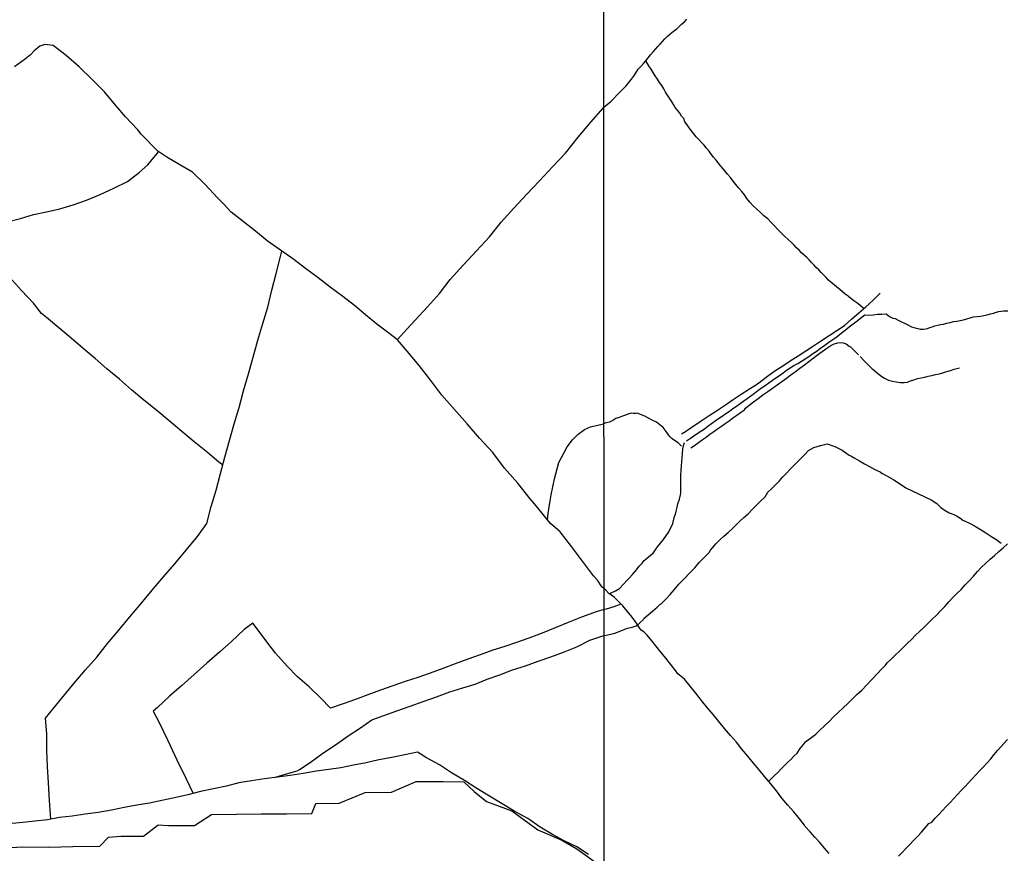
# Model space of a CAD drawing. Units: millimetres. Extents: x 192780 to 195188, y 1652122 to 1654894.
# Drawn here: x 193567 to 193864, y 1652958 to 1653209 of the extents above; entities that cross this region are included whole.
import ezdxf

# ---------------------------------------------------------------- set-up
doc = ezdxf.new("R2010")
doc.units = ezdxf.units.MM
for name, color, linetype in [('V-BANHADO', 3, 'Continuous'), ('V-VALETA', 6, 'Continuous'), ('X-LIMITE_1000', 7, 'Continuous')]:
    doc.layers.add(name, color=color, linetype=linetype)

msp = doc.modelspace()

# ---------------------------------------------------------------- linework, layer by layer
at = {"layer": 'V-BANHADO'}
msp.add_lwpolyline([(193564.55, 1652959.75), (193568.18, 1652959.91), (193576.05, 1652959.83), (193583.26, 1652960.07), (193591.38, 1652960.19), (193594.02, 1652962.87), (193597.73, 1652963.11), (193604.57, 1652963.11), (193608.94, 1652966.62), (193612.11, 1652966.38), (193619.9, 1652966.42), (193625.09, 1652969.65), (193632.55, 1652969.77), (193640.05, 1652969.85), (193647.68, 1652969.85), (193655.31, 1652970.01), (193656.51, 1652973.05), (193663.51, 1652973.09), (193671.43, 1652976.29), (193679.3, 1652976.41), (193686.76, 1652979.64), (193694.88, 1652979.64), (193701.15, 1652979.52), (193704.28, 1652976.6), (193707.99, 1652973.65), (193715.58, 1652970.81), (193723.45, 1652965.1), (193730.66, 1652961.9), (193735.15, 1652959.34), (193743.43, 1652953.41)], dxfattribs=at)
at = {"layer": 'V-VALETA'}
for points in [[(193743.3, 1653182.82), (193744.41, 1653183.72), (193745.36, 1653184.52), (193746.3, 1653185.48), (193747.24, 1653186.44), (193748.18, 1653187.4), (193749.12, 1653188.35), (193750.06, 1653189.3), (193750.89, 1653190.27), (193751.66, 1653191.32), (193752.53, 1653192.47), (193753.21, 1653193.51), (193753.68, 1653194.35), (193754.46, 1653195.11), (193755.29, 1653195.99), (193755.95, 1653196.87), (193756.7, 1653197.75), (193757.43, 1653198.64), (193758.18, 1653199.5), (193758.94, 1653200.36), (193759.6, 1653201.15), (193760.31, 1653201.88), (193761.02, 1653202.66), (193761.68, 1653203.43), (193762.37, 1653204.13), (193763.08, 1653204.76), (193763.79, 1653205.39), (193764.58, 1653205.94), (193765.33, 1653206.5), (193766.06, 1653207.16), (193766.78, 1653207.84), (193767.6, 1653208.55), (193768.33, 1653209.41)], [(193743.38, 1653037.71), (193742.73, 1653038.35), (193741.4, 1653040.28), (193740.25, 1653041.66), (193736.89, 1653045.99), (193733.58, 1653050.42), (193730.16, 1653054.89), (193727.2, 1653057.43), (193722.39, 1653063.32), (193721.16, 1653064.82), (193717.36, 1653069.53), (193713.35, 1653074.06), (193709.89, 1653078.77), (193705.88, 1653083.06), (193702.12, 1653087.39), (193698.32, 1653091.72), (193694.52, 1653096.07), (193691.16, 1653100.44), (193687.61, 1653104.97), (193684, 1653109.32), (193681.15, 1653112.79), (193678.13, 1653115.04), (193674.86, 1653117.44), (193671.52, 1653120.24), (193668.16, 1653123.04), (193664.61, 1653125.84), (193660.81, 1653128.64), (193657.18, 1653131.44), (193653.36, 1653134.24), (193649.86, 1653136.98), (193645.89, 1653139.78), (193641.86, 1653142.6), (193638.36, 1653145.46), (193634.56, 1653148.38), (193630.99, 1653151.26), (193628.64, 1653153.7), (193626.92, 1653155.55), (193623.12, 1653159.53), (193619.34, 1653163.23), (193615.48, 1653165.5), (193611.62, 1653167.84), (193608.89, 1653169.63), (193603.89, 1653174.69), (193602.85, 1653176.03), (193599.14, 1653179.97), (193596.18, 1653183.36), (193592.82, 1653187.48), (193589.02, 1653191.3), (193585.14, 1653195.04), (193581.28, 1653198.39), (193577.36, 1653201.46), (193574.84, 1653201.7), (193573.33, 1653201.23), (193571.61, 1653199.87), (193570.48, 1653198.63), (193568.97, 1653197.47), (193565.66, 1653195.05)], [(193821.73, 1653122.2), (193821.28, 1653122.44), (193820.44, 1653123.17), (193819.57, 1653123.85), (193818.7, 1653124.53), (193817.82, 1653125.2), (193816.94, 1653125.86), (193816.07, 1653126.53), (193815.27, 1653127.23), (193814.43, 1653127.9), (193813.54, 1653128.57), (193812.7, 1653129.3), (193811.86, 1653130.03), (193811.05, 1653130.77), (193810.31, 1653131.54), (193809.58, 1653132.31), (193808.86, 1653133.08), (193808.08, 1653133.82), (193807.37, 1653134.59), (193806.66, 1653135.35), (193805.94, 1653136.09), (193805.21, 1653136.83), (193804.48, 1653137.56), (193803.72, 1653138.26), (193802.93, 1653138.99), (193802.16, 1653139.72), (193801.42, 1653140.48), (193800.69, 1653141.24), (193799.97, 1653141.99), (193798.87, 1653142.98), (193797.79, 1653143.99), (193796.76, 1653145.01), (193795.73, 1653146.03), (193794.74, 1653147.08), (193793.74, 1653148.13), (193792.73, 1653149.16), (193791.58, 1653150.1), (193790.5, 1653151.12), (193789.42, 1653152.14), (193788.35, 1653153.16), (193787.33, 1653154.21), (193786.4, 1653155.34), (193785.68, 1653156.43), (193784.87, 1653157.47), (193784, 1653158.5), (193783.08, 1653159.53), (193782.26, 1653160.58), (193781.46, 1653161.63), (193780.58, 1653162.68), (193779.69, 1653163.73), (193778.77, 1653164.83), (193778.56, 1653165.09), (193777.88, 1653166.01), (193777.15, 1653166.87), (193776.42, 1653167.76), (193775.69, 1653168.65), (193775.02, 1653169.59), (193774.31, 1653170.52), (193773.57, 1653171.42), (193772.77, 1653172.26), (193771.97, 1653173.1), (193771.17, 1653173.94), (193770.44, 1653174.8), (193769.75, 1653175.7), (193769.07, 1653176.6), (193768.41, 1653177.52), (193767.75, 1653178.44), (193767.4, 1653179.47), (193766.76, 1653180.18), (193766.2, 1653181.08), (193765.51, 1653181.93), (193764.85, 1653182.79), (193764.3, 1653183.71), (193763.69, 1653184.63), (193763.08, 1653185.55), (193762.47, 1653186.47), (193761.86, 1653187.39), (193761.36, 1653188.38), (193760.8, 1653189.37), (193760.07, 1653190.34), (193759.47, 1653191.33), (193758.83, 1653192.32), (193758.19, 1653193.31), (193757.55, 1653194.3), (193756.93, 1653195.29), (193756.31, 1653196.28), (193755.93, 1653196.84)], [(193681.12, 1653112.81), (193684.02, 1653116.04), (193686.47, 1653118.67), (193690.15, 1653122.66), (193693.83, 1653126.71), (193696.97, 1653130.95), (193700.95, 1653135.21), (193704.91, 1653139.55), (193708.85, 1653143.83), (193712.33, 1653148.25), (193716.19, 1653152.4), (193720.05, 1653156.55), (193723.91, 1653160.7), (193727.83, 1653164.85), (193731.73, 1653169.02), (193735.55, 1653173.79), (193739.37, 1653178.37), (193743.09, 1653182.52), (193743.3, 1653182.82)], [(193563.61, 1653148.3), (193567.53, 1653149.34), (193571.45, 1653150.52), (193575.35, 1653151.27), (193579.32, 1653152.27), (193583.35, 1653153.45), (193587.4, 1653154.83), (193591.51, 1653156.52), (193595.62, 1653158.45), (193599.73, 1653160.46), (193603.23, 1653163.14), (193605.89, 1653165.44), (193607.69, 1653167.67), (193608.83, 1653169.04), (193609.11, 1653169.48)], [(193628.45, 1653074.98), (193627.31, 1653075.89), (193623.85, 1653078.8), (193619.87, 1653081.98), (193616.11, 1653085.12), (193612.33, 1653088.28), (193608.55, 1653091.44), (193604.63, 1653094.56), (193600.99, 1653097.7), (193597.29, 1653100.86), (193593.53, 1653104.02), (193589.97, 1653107.16), (193586.37, 1653110.16), (193582.77, 1653113.28), (193579.03, 1653116.4), (193575.29, 1653119.52), (193573.79, 1653120.69), (193571.41, 1653123.75), (193567.83, 1653127.63), (193564.13, 1653131.59), (193560.55, 1653135.57), (193556.85, 1653139.55), (193553.07, 1653143.53), (193551.67, 1653145.05)], [(193576.66, 1652968.32), (193576.28, 1652973.89), (193575.98, 1652979.22), (193575.66, 1652984.11), (193575.44, 1652989), (193575.44, 1652994.04), (193575.06, 1652998.73), (193577.67, 1653001.94), (193583.66, 1653009.24), (193587.06, 1653013.29), (193590.46, 1653017.15), (193593.76, 1653021.18), (193597.12, 1653025.21), (193600.48, 1653029.24), (193603.84, 1653033.29), (193607.2, 1653037.34), (193610.62, 1653041.31), (193614.04, 1653045.28), (193617.46, 1653049.33), (193620.88, 1653053.48), (193623.65, 1653057.37), (193624.98, 1653062.53), (193626.49, 1653067.42), (193627.78, 1653072.42), (193629.09, 1653077.42), (193630.5, 1653082.4), (193631.89, 1653087.4), (193633.42, 1653092.33), (193634.69, 1653097.39), (193636.18, 1653102.45), (193637.63, 1653107.53), (193639.08, 1653112.61), (193640.53, 1653117.69), (193642.06, 1653122.6), (193643.25, 1653127.68), (193644.58, 1653132.74), (193645.91, 1653137.82), (193646.27, 1653139.51)], [(193766.74, 1653084.39), (193767.89, 1653085.15), (193769.05, 1653085.95), (193770.74, 1653087.04), (193772.69, 1653088.32), (193775.09, 1653089.96), (193777.54, 1653091.55), (193779.96, 1653093.15), (193782.35, 1653094.77), (193784.74, 1653096.39), (193787.21, 1653097.94), (193789.68, 1653099.48), (193792.64, 1653101.84), (193794.89, 1653103.41), (193797.24, 1653104.88), (193799.53, 1653106.42), (193801.87, 1653107.94), (193804.24, 1653109.43), (193806.54, 1653110.97), (193808.88, 1653112.49), (193811.22, 1653114.01), (193813.56, 1653115.53), (193815.88, 1653117.05), (193817.98, 1653119.01), (193820.17, 1653120.83), (193822.27, 1653122.67), (193824.37, 1653124.64), (193826.62, 1653126.78)], [(193768.28, 1653082.29), (193769.46, 1653083.11), (193770.44, 1653083.79), (193771.45, 1653084.47), (193772.55, 1653085.19), (193773.64, 1653085.92), (193774.71, 1653086.71), (193775.78, 1653087.5), (193776.85, 1653088.29), (193777.93, 1653089.03), (193779.01, 1653089.77), (193780.09, 1653090.51), (193781.17, 1653091.27), (193782.25, 1653092.03), (193783.33, 1653092.79), (193784.41, 1653093.55), (193785.49, 1653094.31), (193786.56, 1653095.1), (193787.63, 1653095.89), (193788.7, 1653096.68), (193789.77, 1653097.46), (193790.85, 1653098.23), (193791.93, 1653098.99), (193793.01, 1653099.75), (193794.09, 1653100.51), (193795.17, 1653101.27), (193796.25, 1653102.03), (193797.33, 1653102.79), (193798.41, 1653103.55), (193799.49, 1653104.31), (193800.63, 1653104.98), (193801.76, 1653105.65), (193802.89, 1653106.32), (193804.04, 1653106.99), (193805.14, 1653107.67), (193806.3, 1653108.58), (193807.32, 1653109.27), (193808.65, 1653110.2), (193809.91, 1653111.11), (193811.14, 1653112.02), (193812.38, 1653112.85), (193813.62, 1653113.78), (193814.86, 1653114.71), (193816.05, 1653115.7), (193817.24, 1653116.64), (193818.43, 1653117.58), (193819.63, 1653118.48), (193820.82, 1653119.42), (193821.99, 1653120.24), (193823.24, 1653120.17), (193824.54, 1653120.32), (193825.84, 1653120.47), (193827.13, 1653120.52), (193828.41, 1653120.59), (193829.39, 1653119.8), (193830.39, 1653119.28), (193831.11, 1653119.21), (193832.01, 1653118.7), (193833.03, 1653118.17), (193833.97, 1653117.8), (193835, 1653117.24), (193836.03, 1653116.7), (193836.79, 1653116.46), (193837.92, 1653116.12), (193838.71, 1653115.97), (193839.57, 1653115.94), (193840.34, 1653116.01), (193840.9, 1653116.19), (193841.56, 1653116.45), (193842.32, 1653116.7), (193843.09, 1653116.96), (193843.95, 1653117.16), (193844.84, 1653117.32), (193845.73, 1653117.48), (193846.71, 1653117.74), (193847.69, 1653118), (193848.69, 1653118.24), (193849.72, 1653118.4), (193850.75, 1653118.56), (193851.74, 1653118.75), (193852.74, 1653119.05), (193853.74, 1653119.35), (193854.74, 1653119.65), (193855.83, 1653119.75), (193856.88, 1653119.84), (193857.89, 1653120.08), (193858.9, 1653120.32), (193859.91, 1653120.56), (193860.92, 1653120.8), (193861.28, 1653121), (193862.33, 1653121.23), (193863.75, 1653121.46), (193865.1, 1653121.53)], [(193769.59, 1653080.22), (193770.66, 1653080.93), (193771.82, 1653081.75), (193772.98, 1653082.59), (193774.14, 1653083.43), (193775.3, 1653084.27), (193776.45, 1653085.1), (193777.6, 1653085.94), (193778.76, 1653086.73), (193779.92, 1653087.53), (193781.07, 1653088.36), (193782.22, 1653089.19), (193783.37, 1653090.02), (193784.52, 1653090.85), (193785.67, 1653091.68), (193786.03, 1653092.19), (193787.04, 1653092.97), (193788.46, 1653094.04), (193789.86, 1653095.11), (193791.26, 1653096.17), (193792.71, 1653097.14), (193794.13, 1653098.17), (193795.55, 1653099.2), (193796.96, 1653100.23), (193798.34, 1653101.17), (193799.71, 1653102.16), (193801.08, 1653103.15), (193802.42, 1653104.18), (193803.78, 1653105.2), (193805.12, 1653106.21), (193806.39, 1653107.23), (193807.68, 1653108.2), (193810.54, 1653110.22), (193811.75, 1653111.05), (193812.71, 1653111.55), (193813.84, 1653111.83), (193814.87, 1653111.95), (193815.5, 1653111.82), (193816.32, 1653111.51), (193817.24, 1653110.86), (193817.69, 1653110.61), (193818.27, 1653109.99), (193819.35, 1653108.96), (193820.07, 1653108.19)], [(193820.56, 1653107.67), (193821.75, 1653106.44), (193822.94, 1653105.26), (193824.09, 1653104.11), (193824.4, 1653103.93), (193825.68, 1653102.75), (193826.81, 1653101.86), (193827.95, 1653101.18), (193829.12, 1653100.63), (193830.3, 1653100.32), (193831.47, 1653100.09), (193832.66, 1653099.92), (193833.85, 1653099.87), (193834.83, 1653100.03), (193835.77, 1653100.39), (193836.79, 1653100.7), (193837.82, 1653101.06), (193838.95, 1653101.27), (193840.05, 1653101.48), (193841.13, 1653101.78), (193842.22, 1653102.04), (193843.31, 1653102.31), (193844.44, 1653102.52), (193845.54, 1653102.78), (193846.67, 1653103.15), (193847.77, 1653103.54), (193848.9, 1653103.91), (193850.51, 1653104.33)], [(193766.76, 1653080.69), (193765.77, 1653081.67), (193764.67, 1653082.45), (193763.95, 1653082.92), (193763.32, 1653083.49), (193762.83, 1653084.15), (193762.42, 1653084.72), (193761.17, 1653086.3), (193760.21, 1653087.15), (193759.18, 1653087.94), (193757.88, 1653088.55), (193756.8, 1653089.18), (193755.66, 1653089.71), (193753.33, 1653090.61), (193752.93, 1653090.5), (193752.22, 1653090.58), (193751.51, 1653090.67), (193750.55, 1653090.37), (193749.87, 1653090), (193748.9, 1653089.73), (193747.95, 1653089.38), (193746.97, 1653089.02), (193746.07, 1653088.45), (193744.98, 1653087.94), (193743.92, 1653087.7), (193743.35, 1653087.41)], [(193726.32, 1653058.5), (193726.57, 1653060.39), (193727.11, 1653064.26), (193727.49, 1653066), (193728.5, 1653070.84), (193729.79, 1653075.73), (193732.31, 1653080.45), (193733.84, 1653082.61), (193735.57, 1653084.33), (193737.47, 1653085.73), (193739.28, 1653086.51), (193742.81, 1653087.29), (193743.35, 1653087.41)], [(193743.39, 1653023.62), (193744.54, 1653023.82), (193746.68, 1653024.36), (193747.91, 1653024.84), (193749.17, 1653025.32), (193750.45, 1653025.8), (193751.83, 1653026.13), (193753.02, 1653026.58), (193753.56, 1653026.81), (193754.3, 1653027.6), (193755.16, 1653028.36), (193755.41, 1653028.73), (193756.69, 1653029.83), (193758.02, 1653030.98), (193759.43, 1653032.13), (193760.24, 1653032.93), (193760.64, 1653033.21), (193762, 1653034.6), (193763.36, 1653035.97), (193764.54, 1653037.36), (193765.9, 1653039.06), (193767.5, 1653040.73), (193769.1, 1653042.4), (193770.75, 1653044.07), (193772.06, 1653045.64), (193773.59, 1653047.14), (193775.05, 1653048.68), (193775.51, 1653049.34), (193776.14, 1653050.19), (193777.1, 1653051.22), (193778.29, 1653052.42), (193779.52, 1653053.55), (193780.75, 1653054.68), (193781.98, 1653055.81), (193783.16, 1653056.94), (193784.32, 1653058.09), (193785.55, 1653059.22), (193786.78, 1653060.35), (193787.99, 1653061.62), (193789.28, 1653062.8), (193790.59, 1653064.12), (193791.9, 1653065.44), (193792.72, 1653066.79), (193793.86, 1653067.84), (193795.04, 1653069.04), (193796.22, 1653070.24), (193797.28, 1653071.44), (193798.42, 1653072.52), (193799.53, 1653073.72), (193800.62, 1653074.87), (193801.73, 1653075.99), (193802.84, 1653077.11), (193803.95, 1653078.23), (193805.06, 1653079.35), (193806.59, 1653080.28), (193808.61, 1653080.94), (193810.59, 1653081.37), (193812.99, 1653080.64), (193815.19, 1653079.47), (193817.31, 1653078), (193817.76, 1653077.79), (193818.81, 1653077.14), (193820.37, 1653076.24), (193821.9, 1653075.38), (193823.43, 1653074.52), (193824.99, 1653073.71), (193826.6, 1653072.91), (193827.19, 1653072.48), (193827.32, 1653072.46), (193828.06, 1653072.1), (193829.49, 1653071.29), (193829.67, 1653071.19), (193830.7, 1653070.5), (193831.81, 1653069.82), (193834.39, 1653068.17), (193836.24, 1653067.25), (193838.16, 1653066.33), (193840.08, 1653065.41), (193842, 1653064.49), (193843.65, 1653063.46), (193844.88, 1653062.24), (193846.17, 1653061.31), (193847.4, 1653060.63), (193848.83, 1653060.07), (193849.57, 1653059.68), (193850.61, 1653059.14), (193851.52, 1653058.41), (193852.19, 1653058.09), (193853.94, 1653057.29), (193855.57, 1653056.39), (193857.03, 1653055.46), (193858.48, 1653054.53), (193859.96, 1653053.61), (193861.52, 1653052.71), (193863.13, 1653051.48)], [(193744.83, 1653036.25), (193745.35, 1653036.44), (193746.81, 1653037.05), (193748.04, 1653037.83), (193749.18, 1653038.96), (193750.47, 1653040.36), (193750.93, 1653040.87), (193751.96, 1653041.97), (193753.15, 1653043.39), (193753.99, 1653044.5), (193754.86, 1653045.4), (193755.48, 1653046.19), (193755.98, 1653046.66), (193756.74, 1653047.38), (193757.35, 1653047.89), (193758.2, 1653048.41), (193758.82, 1653049.33), (193759.53, 1653050.37), (193761.35, 1653052.6), (193762.88, 1653054.86), (193764.11, 1653057.4), (193764.6, 1653059.51), (193764.94, 1653060.24), (193765.15, 1653061.13), (193765.39, 1653062.33), (193765.67, 1653063.29), (193766.12, 1653064.74), (193766.47, 1653065.99), (193766.57, 1653066.66), (193766.55, 1653069.2), (193766.57, 1653071.73), (193766.64, 1653073.52), (193766.84, 1653075.98), (193766.99, 1653078.37), (193767.11, 1653079.86), (193767.36, 1653080.76), (193767.6, 1653081.82)], [(193793, 1652979.68), (193793.76, 1652980.44), (193794.77, 1652981.39), (193795.74, 1652982.38), (193796.7, 1652983.37), (193797.69, 1652984.34), (193798.68, 1652985.31), (193799.64, 1652986.28), (193800.61, 1652987.25), (193801.58, 1652988.22), (193802.49, 1652989.53), (193803.47, 1652990.83), (193804.07, 1652991.57), (193807.18, 1652993.94), (193808.33, 1652995), (193809.81, 1652996.37), (193811.24, 1652997.74), (193812.57, 1652999.11), (193813.98, 1653000.46), (193815.46, 1653001.8), (193816.82, 1653003.14), (193818.18, 1653004.48), (193819.61, 1653005.82), (193821.04, 1653007.19), (193822.55, 1653008.73), (193824.06, 1653010.35), (193825.59, 1653012.02), (193827.19, 1653013.67), (193828.2, 1653014.71), (193828.73, 1653015.42), (193829.95, 1653016.47), (193831.17, 1653017.7), (193832.41, 1653018.89), (193833.62, 1653020.09), (193834.83, 1653021.29), (193836.07, 1653022.45), (193837.28, 1653023.69), (193838.53, 1653024.89), (193839.78, 1653026.09), (193841.03, 1653027.32), (193842.3, 1653028.52), (193843.58, 1653029.75), (193844.84, 1653031.03), (193846.08, 1653032.38), (193847.32, 1653033.73), (193848.56, 1653035.08), (193849.8, 1653036.36), (193851.05, 1653037.53), (193852.27, 1653038.89), (193853.49, 1653040.2), (193854.7, 1653041.56), (193855.95, 1653042.9), (193857.2, 1653044.24), (193858.47, 1653045.44), (193859.76, 1653046.62), (193861.05, 1653047.78), (193862.38, 1653048.91), (193863.68, 1653050.04), (193864.96, 1653051.25)], [(193811.25, 1652957.93), (193809.82, 1652959.57), (193808.39, 1652961.21), (193806.93, 1652962.83), (193805.47, 1652964.45), (193804.01, 1652966.07), (193803.76, 1652966.52), (193803.76, 1652966.52), (193802.35, 1652968.3), (193800.58, 1652970.44), (193798.81, 1652972.53), (193797.01, 1652974.65), (193795.35, 1652976.84), (193793.62, 1652978.93), (193791.89, 1652981.02), (193790.16, 1652983.11), (193788.43, 1652985.2), (193786.7, 1652987.27), (193784.93, 1652989.34), (193783.3, 1652991.46), (193781.48, 1652993.53), (193779.73, 1652995.64), (193777.98, 1652997.75), (193776.23, 1652999.86), (193774.48, 1653001.97), (193772.77, 1653004.09), (193771.07, 1653006.21), (193769.37, 1653008.33), (193767.67, 1653010.45), (193765.62, 1653012.05), (193764.95, 1653013.1), (193763.8, 1653014.46), (193761.97, 1653016.77), (193760.14, 1653019.08), (193758.29, 1653021.39), (193756.39, 1653023.7), (193755.4, 1653024.72), (193754.58, 1653025.25), (193754.07, 1653025.94), (193753.2, 1653027.36), (193751.91, 1653029.15), (193750.48, 1653030.89), (193749, 1653032.54), (193747.42, 1653034.23), (193746.51, 1653035.11), (193745.89, 1653035.63), (193744.81, 1653036.26), (193743.95, 1653037.28), (193743.38, 1653037.71)], [(193748.49, 1653033.09), (193746.32, 1653032.28), (193744.07, 1653031.6), (193743.38, 1653031.51)], [(193743.38, 1653031.51), (193741.35, 1653030.84), (193736.61, 1653029.17), (193732.57, 1653027.57), (193728.65, 1653025.95), (193724.69, 1653024.37), (193720.75, 1653022.87), (193717.03, 1653021.53), (193713.43, 1653020.3), (193709.83, 1653019.19), (193706.09, 1653017.85), (193702.35, 1653016.47), (193698.55, 1653015.13), (193694.79, 1653013.71), (193691.01, 1653012.31), (193687.23, 1653010.95), (193683.45, 1653009.72), (193679.71, 1653008.51), (193675.97, 1653007.17), (193672.23, 1653005.77), (193668.49, 1653004.37), (193664.71, 1653003.03), (193660.93, 1653001.69), (193657.88, 1653004.84), (193654.5, 1653008.19), (193650.96, 1653011.21), (193647.86, 1653014.38), (193644.4, 1653018.29), (193641.49, 1653022.11), (193637.89, 1653026.88), (193637.55, 1653027.33), (193634.88, 1653025.4), (193630.96, 1653021.76), (193627.54, 1653018.68), (193623.68, 1653015.29), (193619.82, 1653011.92), (193616, 1653008.49), (193612.38, 1653005.32), (193608.76, 1653001.93), (193607.51, 1653000.78), (193609.3, 1652997.43), (193611.89, 1652991.94), (193614.62, 1652986.16), (193617.47, 1652980.44), (193619.53, 1652976.04)], [(193644.03, 1652980.87), (193646.94, 1652981.76), (193650.85, 1652982.84), (193651.58, 1652983.29), (193654.78, 1652985.4), (193658.67, 1652988.22), (193662.7, 1652990.84), (193666.27, 1652993.38), (193670, 1652995.77), (193673.38, 1652998.23), (193676.99, 1652999.5), (193680.96, 1653000.93), (193684.93, 1653002.36), (193688.9, 1653003.73), (193692.89, 1653005.16), (193696.86, 1653006.61), (193700.83, 1653007.83), (193704.56, 1653009.01), (193708.19, 1653010.52), (193712, 1653011.81), (193715.81, 1653013.24), (193719.66, 1653014.49), (193723.51, 1653015.92), (193727.36, 1653017.23), (193731.19, 1653018.56), (193735.18, 1653020.26), (193739.09, 1653022.26), (193743.02, 1653023.55), (193743.39, 1653023.62)], [(193832.1, 1652957.09), (193833.2, 1652958.25), (193834.35, 1652959.41), (193835.52, 1652960.61), (193836.7, 1652961.82), (193837.88, 1652963.07), (193839.06, 1652964.34), (193840.19, 1652965.64), (193841.31, 1652966.93), (193842.19, 1652967.37), (193843.18, 1652968.56), (193844.3, 1652969.73), (193845.39, 1652970.91), (193846.53, 1652972.09), (193847.67, 1652973.28), (193848.77, 1652974.47), (193849.93, 1652975.67), (193851.01, 1652976.87), (193852.13, 1652978.07), (193853.22, 1652979.27), (193854.37, 1652980.47), (193855.46, 1652981.67), (193856.6, 1652982.87), (193857.74, 1652984.07), (193858.88, 1652985.27), (193859.94, 1652986.49), (193860.99, 1652987.73), (193861.99, 1652988.97), (193862.98, 1652990.07), (193864.01, 1652991.19), (193864.99, 1652992.33)], [(193738.68, 1652957.61), (193735.16, 1652959.93), (193731.39, 1652961.77), (193727.83, 1652963.61), (193724.08, 1652965.89), (193720.37, 1652968.47), (193716.52, 1652970.55), (193712.67, 1652972.85), (193708.88, 1652975.21), (193705.03, 1652977.57), (193701.3, 1652979.89), (193697.45, 1652982.21), (193693.76, 1652984.61), (193689.84, 1652986.81), (193687.17, 1652988.45), (193683.32, 1652987.62), (193679.44, 1652986.89), (193675.48, 1652986.12), (193671.71, 1652985.29), (193667.88, 1652984.52), (193664.07, 1652983.71), (193660.42, 1652983.27), (193656.61, 1652982.72), (193652.71, 1652982.09), (193648.79, 1652981.48), (193644.92, 1652980.98), (193641.04, 1652980.48), (193637.16, 1652979.85), (193633.31, 1652979.18), (193629.54, 1652978.27), (193625.64, 1652977.42), (193621.74, 1652976.57), (193617.89, 1652975.64), (193613.95, 1652974.73), (193610.14, 1652973.88), (193606.33, 1652973.11), (193602.56, 1652972.52), (193598.73, 1652971.81), (193594.88, 1652971), (193590.94, 1652970.33), (193586.98, 1652969.78), (193583.02, 1652969.23), (193579.25, 1652968.79), (193575.6, 1652968.12), (193571.91, 1652967.66), (193568.22, 1652967.28), (193560.63, 1652966.58)]]:
    msp.add_lwpolyline(points, dxfattribs=at)
at = {"layer": 'X-LIMITE_1000'}
msp.add_line((193743.9, 1652122.21), (193742.32, 1654893.69), dxfattribs=at)

doc.saveas('drawing.dxf')
